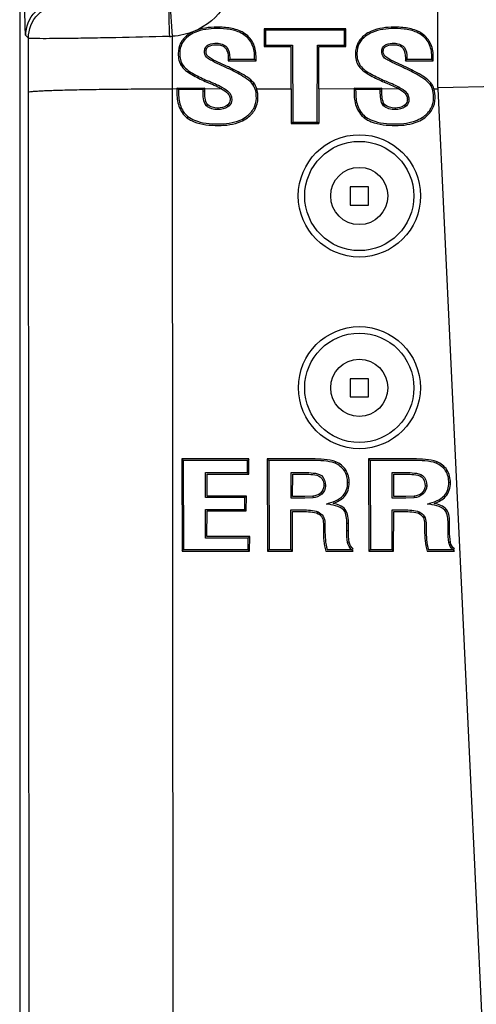
# Model space of a CAD drawing. Units: inches. Extents: x 0 to 22, y 0 to 17.
# Drawn here: x 16.4 to 16.6, y 7.9 to 8.3 of the extents above; entities that cross this region are included whole.
import ezdxf

# ---------------------------------------------------------------- set-up
doc = ezdxf.new("R2010")
doc.units = ezdxf.units.IN
doc.header["$LTSCALE"] = 1.21
doc.header["$MEASUREMENT"] = 0
doc.layers.get('0').update_dxf_attribs({"linetype": 'CONTINUOUS'})
doc.layers.add('ECAD_DS_943614_PRI', color=7, linetype='CONTINUOUS')

msp = doc.modelspace()

# ---------------------------------------------------------------- linework, layer by layer
at = {"color": 7, "linetype": 'CONTINUOUS'}
for p, q in [((16.4415900559, 9.0193685956), (16.4415900559, 7.0026273178)), ((16.6215379745, 8.2728728588), (16.6215379745, 8.953853071)), ((16.5073354723, 8.2948922072), (16.506325773, 8.309618858)), ((16.445337045, 8.2940784206), (16.4442181245, 8.2951973412)), ((16.546804221, 8.2980801596), (16.546804221, 8.2905134685)), ((16.546804221, 8.2980801596), (16.547413149, 8.2974712316)), ((16.5820163253, 8.2980801596), (16.546804221, 8.2980801596)), ((16.547413149, 8.2974712316), (16.547433283, 8.2911425305)), ((16.5814073974, 8.2974712316), (16.547413149, 8.2974712316)), ((16.5813872634, 8.2911425305), (16.5814073974, 8.2974712316)), ((16.5820163253, 8.2980801596), (16.5814073974, 8.2974712316)), ((16.5820163253, 8.2905134685), (16.5820163253, 8.2980801596)), ((16.445337045, 8.2709025341), (16.445337045, 8.2940784206)), ((16.5073354749, 8.2723123571), (16.5073354749, 8.2948922074)), ((16.546804221, 8.2905134685), (16.547433283, 8.2911425305)), ((16.547433283, 8.2911425305), (16.5590484842, 8.2911425305)), ((16.5590484842, 8.2911425305), (16.5591538366, 8.2580272585)), ((16.5696667097, 8.2580272585), (16.5697720621, 8.2911425305)), ((16.5697720621, 8.2911425305), (16.5813872634, 8.2911425305)), ((16.5820163253, 8.2905134685), (16.5813872634, 8.2911425305)), ((16.546804221, 8.2905134685), (16.5584194223, 8.2905134685)), ((16.5584194223, 8.2723123571), (16.5584194223, 8.2905134685)), ((16.5704011241, 8.2723123571), (16.5704011241, 8.2905134685)), ((16.5704011241, 8.2905134685), (16.5820163253, 8.2905134685)), ((16.5313653779, 8.285630959), (16.5313653779, 8.2843748751)), ((16.5313653779, 8.2843748751), (16.5320139071, 8.2850234043)), ((16.5313653779, 8.2843748751), (16.5433470747, 8.2843748751)), ((16.532011967, 8.2856332196), (16.5320139071, 8.2850234043)), ((16.5320139071, 8.2850234043), (16.5426985455, 8.2850234043)), ((16.5426985455, 8.2850234043), (16.5427027925, 8.286358354)), ((16.5433470747, 8.2843748751), (16.5426985455, 8.2850234043)), ((16.5433470747, 8.2843748751), (16.5433470747, 8.2863979848)), ((16.6076577868, 8.2856309578), (16.6076577868, 8.2843748751)), ((16.6076577868, 8.2843748751), (16.6083063161, 8.2850234043)), ((16.6076577868, 8.2843748751), (16.6196394886, 8.2843748751)), ((16.608304376, 8.2856332183), (16.6083063161, 8.2850234043)), ((16.6083063161, 8.2850234043), (16.6189909594, 8.2850234043)), ((16.6189909594, 8.2850234043), (16.6189952064, 8.2863583514)), ((16.6196394886, 8.2843748751), (16.6189909594, 8.2850234043)), ((16.6196394886, 8.2843748751), (16.6196394886, 8.2863979821)), ((16.5423559472, 8.2748228097), (16.5420269934, 8.2741333747)), ((16.6186483361, 8.2748228315), (16.6182656432, 8.2742062524)), ((16.6215379745, 8.2728728588), (16.7335381861, 8.2751648965)), ((16.4461960541, 7.1892096207), (16.445337045, 8.2709025341)), ((16.5073354749, 8.2723123571), (16.509252213, 8.2725192884)), ((16.5081956025, 7.1906194437), (16.5073365934, 8.2723123571)), ((16.5092518828, 8.2727275406), (16.5099430496, 8.2720363738)), ((16.521235892, 8.2725192884), (16.509252213, 8.2725192884)), ((16.5092533165, 8.2723123571), (16.5092581532, 8.2709116183)), ((16.5099430496, 8.2720363738), (16.5099472816, 8.2709152486)), ((16.5205450554, 8.2720363738), (16.5099430496, 8.2720363738)), ((16.5205424699, 8.271319888), (16.5205450554, 8.2720363738)), ((16.5212312434, 8.2711625617), (16.5205427745, 8.271319888)), ((16.5212349014, 8.2727262198), (16.5205450554, 8.2720363738)), ((16.5212312434, 8.2711625617), (16.5212349014, 8.2723123571)), ((16.521235892, 8.2725192884), (16.5284334737, 8.2723123571)), ((16.5283445716, 8.272354049), (16.5286742014, 8.2729590388)), ((16.543659467, 8.2723123571), (16.5584194223, 8.2723123571)), ((16.5584194223, 8.2723123571), (16.5584670536, 8.2573404755)), ((16.5704011241, 8.2723123571), (16.5703534928, 8.2573404755)), ((16.5704011241, 8.2723123571), (16.5855446228, 8.2725192884)), ((16.5855442926, 8.2727275406), (16.5862354594, 8.2720363738)), ((16.5975283059, 8.2725192884), (16.5855446228, 8.2725192884)), ((16.5855457262, 8.2723123571), (16.585550563, 8.2709116184)), ((16.5862354594, 8.2720363738), (16.5862390262, 8.2709152487)), ((16.5968374693, 8.2720363738), (16.5862354594, 8.2720363738)), ((16.5968348837, 8.271319888), (16.5968374693, 8.2720363738)), ((16.5975236573, 8.271162561), (16.5968351884, 8.271319888)), ((16.5975273153, 8.2727262198), (16.5968374693, 8.2720363738)), ((16.5975236573, 8.271162561), (16.5975273153, 8.2723123571)), ((16.5975283059, 8.2725192884), (16.6047258825, 8.2723123571)), ((16.6046369824, 8.2723540481), (16.604966612, 8.272959038)), ((16.6199518741, 8.2723123571), (16.6215609249, 8.2723123571)), ((16.6215379745, 8.2728728588), (16.6215609249, 8.2723123571)), ((16.6215609249, 8.2723123571), (16.6727412044, 7.1913213944)), ((16.5223944938, 8.2655648325), (16.5219643355, 8.2650136733)), ((16.5986869139, 8.2655648223), (16.5982567663, 8.2650136522)), ((16.5268997481, 8.2640593313), (16.5269447323, 8.2633676135)), ((16.5308138734, 8.2651222057), (16.5312133848, 8.2645608739)), ((16.6031921588, 8.2640593314), (16.60323714, 8.2633676137)), ((16.6071062825, 8.2651222048), (16.6075057896, 8.26456087)), ((16.5584670536, 8.2573404755), (16.5591538366, 8.2580272585)), ((16.5584670536, 8.2573404755), (16.5703534928, 8.2573404755)), ((16.5591538366, 8.2580272585), (16.5696667097, 8.2580272585)), ((16.5703534928, 8.2573404755), (16.5696667097, 8.2580272585)), ((16.5113467488, 8.1131443091), (16.5114728857, 8.0734958798)), ((16.5113467488, 8.1131443091), (16.5120379157, 8.1124531422)), ((16.5403156582, 8.1131443091), (16.5113467488, 8.1131443091)), ((16.5403156582, 8.1131443091), (16.5396244914, 8.1124531422)), ((16.5402948737, 8.1066111518), (16.5403156582, 8.1131443091)), ((16.5481763236, 8.1131443091), (16.5483024604, 8.0734958798)), ((16.5481763236, 8.1131443091), (16.5488674904, 8.1124531422)), ((16.5675116989, 8.1131443091), (16.5481763236, 8.1131443091)), ((16.5917513776, 8.1131443091), (16.5918775145, 8.0734958798)), ((16.5917513776, 8.1131443091), (16.5924425445, 8.1124531422)), ((16.6110867529, 8.1131443091), (16.5917513776, 8.1131443091)), ((16.5120379157, 8.1124531422), (16.5121596687, 8.0741826629)), ((16.5396244914, 8.1124531422), (16.5120379157, 8.1124531422)), ((16.5396080907, 8.1072979348), (16.5396244914, 8.1124531422)), ((16.56751181, 8.1124531474), (16.5488674904, 8.1124531422)), ((16.5488674904, 8.1124531422), (16.5489892435, 8.0741826629)), ((16.5776882041, 8.1118906351), (16.5773554796, 8.1112820196)), ((16.611086864, 8.1124531474), (16.5924425445, 8.1124531422)), ((16.5924425445, 8.1124531422), (16.5925642975, 8.0741826629)), ((16.6212632557, 8.1118906348), (16.6209305348, 8.1112820177)), ((16.5215738229, 8.0965143091), (16.5216081298, 8.1072979348)), ((16.5216081298, 8.1072979348), (16.5396080907, 8.1072979348)), ((16.5222649897, 8.0972054759), (16.5222949128, 8.1066111518)), ((16.5222949128, 8.1066111518), (16.5402948737, 8.1066111518)), ((16.5402948737, 8.1066111518), (16.5396080907, 8.1072979348)), ((16.5584026576, 8.0962814381), (16.5584377053, 8.1072979348)), ((16.5584377053, 8.1072979348), (16.5643039183, 8.1072979348)), ((16.5590938244, 8.096972605), (16.5591244884, 8.1066111518)), ((16.5591244884, 8.1066111518), (16.5643038375, 8.1066111732)), ((16.5819478633, 8.108427737), (16.5813855039, 8.1080270718)), ((16.6019777084, 8.0962814381), (16.6020127561, 8.1072979348)), ((16.6020127561, 8.1072979348), (16.6078789657, 8.1072979348)), ((16.6026688752, 8.096972605), (16.6026995391, 8.1066111518)), ((16.6026995391, 8.1066111518), (16.6078788849, 8.1066111732)), ((16.6255229157, 8.1084277292), (16.6249605551, 8.1080270657)), ((16.5725580154, 8.1015762198), (16.573251184, 8.1016473722)), ((16.5834603135, 8.102940448), (16.5827713034, 8.1029523856)), ((16.6161330629, 8.1015762198), (16.6168262315, 8.1016473722)), ((16.6270353676, 8.1029404463), (16.6263463575, 8.1029523856)), ((16.5384916207, 8.0965143091), (16.5215738229, 8.0965143091)), ((16.5391827875, 8.0972054759), (16.5222649897, 8.0972054759)), ((16.5384755416, 8.0914601963), (16.5384916207, 8.0965143091)), ((16.5391827875, 8.0972054759), (16.5384916207, 8.0965143091)), ((16.5391623246, 8.0907734133), (16.5391827875, 8.0972054759)), ((16.564300989, 8.0962814357), (16.5584026576, 8.0962814381)), ((16.5643010393, 8.096972605), (16.5590938244, 8.096972605)), ((16.5678117351, 8.0964474818), (16.564300989, 8.0962814357)), ((16.5677894582, 8.0971529024), (16.5643010393, 8.096972605)), ((16.5813924159, 8.0969786198), (16.5808455741, 8.0973997879)), ((16.6078760365, 8.0962814357), (16.6019777084, 8.0962814381)), ((16.6078760868, 8.096972605), (16.6026688752, 8.096972605)), ((16.6113867826, 8.0964474818), (16.6078760365, 8.0962814357)), ((16.6113645057, 8.0971529024), (16.6078760868, 8.096972605)), ((16.6249674472, 8.0969785987), (16.6244206081, 8.0973997698)), ((16.5215185056, 8.0791264925), (16.5215577438, 8.0914601963)), ((16.5215577438, 8.0914601963), (16.5384755416, 8.0914601963)), ((16.5222096724, 8.0798176593), (16.5222445269, 8.0907734133)), ((16.5222445269, 8.0907734133), (16.5391623246, 8.0907734133)), ((16.5391623246, 8.0907734133), (16.5384755416, 8.0914601963)), ((16.5583323529, 8.0741826629), (16.5583865832, 8.0912288012)), ((16.5583865832, 8.0912288012), (16.5634381419, 8.0912288012)), ((16.559019136, 8.0734958798), (16.5590733663, 8.0905420182)), ((16.5590733663, 8.0905420182), (16.5634380509, 8.0905420238)), ((16.581707801, 8.0914097408), (16.5811006087, 8.0910672432)), ((16.6019074037, 8.0741826629), (16.601961634, 8.0912288012)), ((16.601961634, 8.0912288012), (16.6070131958, 8.0912288012)), ((16.6025941868, 8.0734958798), (16.6026484171, 8.0905420182)), ((16.6026484171, 8.0905420182), (16.6070131048, 8.0905420238)), ((16.6252829126, 8.0914096573), (16.624675696, 8.0910671938)), ((16.5723247363, 8.0853738871), (16.57233356, 8.0825505029)), ((16.5730126782, 8.0856964243), (16.5730222356, 8.0826922685)), ((16.5824179016, 8.0821920247), (16.5824283217, 8.0854673836)), ((16.583116627, 8.0852575835), (16.5824283217, 8.0854673836)), ((16.5831068657, 8.0821908502), (16.5831176182, 8.0852575835)), ((16.6158997904, 8.0853738875), (16.6159086141, 8.0825505029)), ((16.6165877323, 8.0856964104), (16.6165972896, 8.0826922685)), ((16.6259929491, 8.0821920246), (16.6260033692, 8.0854673854)), ((16.6266916745, 8.0852575839), (16.6260033692, 8.0854673854)), ((16.6266819132, 8.0821908539), (16.6266926657, 8.0852575839)), ((16.5399152579, 8.0791264925), (16.5215185056, 8.0791264925)), ((16.5406064248, 8.0798176593), (16.5222096724, 8.0798176593)), ((16.5398995297, 8.0741826629), (16.5399152579, 8.0791264925)), ((16.5406064248, 8.0798176593), (16.5399152579, 8.0791264925)), ((16.5405863127, 8.0734958798), (16.5406064248, 8.0798176593)), ((16.5831068657, 8.0821908502), (16.5824179015, 8.0821920247)), ((16.6266819132, 8.0821908539), (16.625992949, 8.0821920246)), ((16.5834678961, 8.0773336796), (16.5827796606, 8.0772615517)), ((16.6270429519, 8.0773336552), (16.6263547177, 8.0772615211)), ((16.5114728857, 8.0734958798), (16.5121596687, 8.0741826629)), ((16.5114728857, 8.0734958798), (16.5405863127, 8.0734958798)), ((16.5121596687, 8.0741826629), (16.5398995297, 8.0741826629)), ((16.5405863127, 8.0734958798), (16.5398995297, 8.0741826629)), ((16.5483024604, 8.0734958798), (16.5489892435, 8.0741826629)), ((16.5483024604, 8.0734958798), (16.559019136, 8.0734958798)), ((16.5489892435, 8.0741826629), (16.5583323529, 8.0741826629)), ((16.559019136, 8.0734958798), (16.5583323529, 8.0741826629)), ((16.5734231527, 8.0734958798), (16.5851713783, 8.0734958798)), ((16.573938633, 8.0741826629), (16.5844975072, 8.0741826629)), ((16.5851713783, 8.0734958798), (16.5844755594, 8.0741916988)), ((16.5918775145, 8.0734958798), (16.5925642975, 8.0741826629)), ((16.5918775145, 8.0734958798), (16.6025941868, 8.0734958798)), ((16.5925642975, 8.0741826629), (16.6019074037, 8.0741826629)), ((16.6025941868, 8.0734958798), (16.6019074037, 8.0741826629)), ((16.6169982068, 8.0734958798), (16.6287464324, 8.0734958798)), ((16.6175136871, 8.0741826629), (16.6280725633, 8.0741826629)), ((16.6287464324, 8.0734958798), (16.6280506121, 8.0741917001))]:
    msp.add_line(p, q, dxfattribs=at)
for centre, radius, start, end in [((16.5046979526, 8.3453389768), 0.0505156715, 271.503658015, 272.9928859806), ((16.5545619716, 8.3487129914), 0.0796699565, 241.6265186301, 246.275485529), ((16.6308542952, 8.348712819), 0.079669763, 241.6265100894, 246.2754940803), ((16.5545620285, 8.3484535553), 0.0801104299, 241.5410869527, 246.2000669622), ((16.4275962842, 8.0606304451), 0.2344725371, 64.5286509531, 66.1953653285), ((16.4290897259, 8.0630635866), 0.2323218191, 64.6180926256, 66.2901323347), ((16.6308543553, 8.348453379), 0.0801102341, 241.5410748835, 246.2000721975), ((16.5038897239, 8.0606328016), 0.2344699663, 64.5286307267, 66.1953625465), ((16.5053830721, 8.0630657445), 0.2323194679, 64.6180728859, 66.2901292012), ((16.5267874259, 8.2530932402), 0.0148129992, 150.1162913675, 152.8141490817), ((16.603079991, 8.2530931878), 0.0148131644, 150.1164160483, 152.8142447918), ((16.5757068471, 8.0924159654), 0.0202240996, 295.6948051127, 297.914136089), ((16.6192817426, 8.0924162844), 0.0202244541, 295.6948164098, 297.9141126729)]:
    msp.add_arc(centre, radius, start, end, dxfattribs=at)
for centre, major_axis in [((16.5878498984, 8.2262702577), (0, 0.0263087979)), ((16.5878498984, 8.1437898907), (0, 0.0262432974))]:
    msp.add_ellipse(centre, major_axis=major_axis, ratio=0.9999996847, dxfattribs=at)
for points, knots in [([(16.4442181245, 8.2951973412), (16.4441720091, 8.2952434548), (16.4441706911, 8.2954918889), (16.4440980756, 8.2959317114), (16.4440680909, 8.2966792661), (16.4439918814, 8.2981693502), (16.4439258848, 8.3006517741), (16.4438502851, 8.3042756171), (16.4437912217, 8.3086705364), (16.4437287946, 8.3155649801), (16.4437123801, 8.3209771012), (16.4437120983, 8.3247024198)], [0, 0, 0, 0, 0.006627681, 0.0224638658, 0.0474428689, 0.0814001632, 0.1748145196, 0.2992743729, 0.4500014585, 0.6214071033, 1, 1, 1, 1]), ([(16.5348385391, 8.3243478368), (16.5348379023, 8.3186621018), (16.5313953382, 8.3070384684), (16.5220327802, 8.2993453558), (16.5168030135, 8.2971257604)], [0, 0, 0, 0, 0.5001954939, 1, 1, 1, 1]), ([(16.4442181245, 8.2951973412), (16.4442192474, 8.2988842425), (16.4472267107, 8.3065504392), (16.4547842963, 8.3098212099), (16.4584689788, 8.3099498805)], [0, 0, 0, 0, 0.4999981673, 1, 1, 1, 1]), ([(16.445337045, 8.2940784206), (16.4453381681, 8.2977655432), (16.4483431931, 8.305433874), (16.4559029957, 8.3087022816), (16.4595878994, 8.3088309599)], [0, 0, 0, 0, 0.4999981701, 1, 1, 1, 1]), ([(16.50582628, 8.3095934462), (16.5057440637, 8.3095181754), (16.5058230272, 8.309043156), (16.5057081503, 8.3082462777), (16.5057568378, 8.3068492625), (16.5057541437, 8.3050503764), (16.5058003874, 8.3028493451), (16.5058776822, 8.2994062085), (16.5059612432, 8.2967014929), (16.5060249187, 8.2948409076)], [0, 0, 0, 0, 0.0226559429, 0.0816673111, 0.1752215684, 0.2995609531, 0.4501996529, 0.6216145794, 1, 1, 1, 1]), ([(16.5138396433, 8.2954393025), (16.5126184655, 8.2945088557), (16.5104872703, 8.2921150928), (16.5098495726, 8.2889766155), (16.5098315687, 8.2874432186)], [0, 0, 0, 0, 0.5002854503, 1, 1, 1, 1]), ([(16.5264854327, 8.2982471852), (16.5232829991, 8.2982284761), (16.518869299, 8.2976955638), (16.5150915935, 8.2956010989), (16.5142300019, 8.2949609639)], [0, 0, 0, 0, 0.7489705289, 1, 1, 1, 1]), ([(16.5427027925, 8.286358354), (16.5426614122, 8.2882478518), (16.5419899107, 8.2921470529), (16.537738026, 8.2963953389), (16.5321804717, 8.2980306476), (16.528384325, 8.2982582788), (16.5264854327, 8.2982471852)], [0, 0, 0, 0, 0.2498816553, 0.4986008663, 0.7489318604, 1, 1, 1, 1]), ([(16.5433470747, 8.2863979848), (16.5432947074, 8.2883641068), (16.5425680527, 8.2924096884), (16.5381913088, 8.2968612097), (16.5324180945, 8.2986244775), (16.5284644547, 8.2988647038), (16.5264869042, 8.2988534315)], [0, 0, 0, 0, 0.2498054338, 0.4985527734, 0.7488275124, 1, 1, 1, 1]), ([(16.5901320518, 8.2954393014), (16.5889108753, 8.294508855), (16.5867796825, 8.2921150939), (16.5861419842, 8.2889766197), (16.5861239798, 8.2874432241)], [0, 0, 0, 0, 0.500285451, 1, 1, 1, 1]), ([(16.6027793142, 8.2988534314), (16.5994731808, 8.2988345858), (16.5949149442, 8.2982738007), (16.5910216627, 8.296100609), (16.5901320518, 8.2954393014)], [0, 0, 0, 0, 0.7489091575, 1, 1, 1, 1]), ([(16.6027778426, 8.2982471852), (16.5995754086, 8.298228476), (16.5951617078, 8.297695564), (16.591384002, 8.2956010983), (16.5905224105, 8.2949609629)], [0, 0, 0, 0, 0.7489705286, 1, 1, 1, 1]), ([(16.6189952064, 8.2863583514), (16.6189538257, 8.2882478497), (16.6182823238, 8.2921470515), (16.6140304387, 8.2963953389), (16.6084728828, 8.2980306478), (16.6046767353, 8.2982582788), (16.6027778426, 8.2982471852)], [0, 0, 0, 0, 0.2498816576, 0.4986008671, 0.7489318606, 1, 1, 1, 1]), ([(16.6196394886, 8.2863979821), (16.6195871209, 8.2883641045), (16.6188604659, 8.2924096868), (16.6144837216, 8.2968612097), (16.6087105059, 8.2986244777), (16.6047568652, 8.2988647039), (16.6027793142, 8.2988534314)], [0, 0, 0, 0, 0.2498054363, 0.4985527742, 0.7488275125, 1, 1, 1, 1]), ([(16.5060235227, 8.2948407002), (16.4983300073, 8.2946401534), (16.4871675504, 8.2943757828), (16.4729604019, 8.2941063026), (16.4639375912, 8.2939657376), (16.4565075536, 8.2938957491), (16.451426703, 8.2938671832), (16.4483717837, 8.2939152079), (16.4468479358, 8.2939171709), (16.4459353968, 8.2940244903), (16.4454418394, 8.2939987836), (16.445337045, 8.2940784206)], [0, 0, 0, 0, 0.3803391281, 0.5517821083, 0.7022652734, 0.8262258085, 0.9191767978, 0.9529413785, 0.9777811968, 0.9934953841, 1, 1, 1, 1]), ([(16.5142300019, 8.2949609639), (16.513104121, 8.2941039877), (16.5111309266, 8.2919143829), (16.5105062425, 8.2890315724), (16.5104748948, 8.2876196568)], [0, 0, 0, 0, 0.5004708853, 1, 1, 1, 1]), ([(16.5211817997, 8.2887151993), (16.5212326414, 8.2892804513), (16.5216148699, 8.2904311047), (16.5235478277, 8.2918152289), (16.52532381, 8.29191614), (16.5264563006, 8.2919138242)], [0, 0, 0, 0, 0.2502266223, 0.5006819625, 1, 1, 1, 1]), ([(16.5218201324, 8.2886868616), (16.5218655805, 8.2891700377), (16.5222079691, 8.2901656103), (16.5239634439, 8.2912011256), (16.5254507857, 8.2912899055), (16.5264189284, 8.2912916626)], [0, 0, 0, 0, 0.2502749282, 0.500725775, 1, 1, 1, 1]), ([(16.5264189284, 8.2912916626), (16.5271345101, 8.2912929613), (16.5285893404, 8.2911416599), (16.5310929049, 8.2894459109), (16.5313659877, 8.2870442704), (16.5313653779, 8.285630959)], [0, 0, 0, 0, 0.2516010658, 0.5030754857, 1, 1, 1, 1]), ([(16.5264563006, 8.2919138242), (16.5272512273, 8.2919121988), (16.528863545, 8.2917215687), (16.531630047, 8.2898515144), (16.5320098307, 8.2872023281), (16.532011967, 8.2856332196)], [0, 0, 0, 0, 0.2518300894, 0.502912313, 1, 1, 1, 1]), ([(16.5905224105, 8.2949609629), (16.5893965303, 8.2941039867), (16.5874233374, 8.2919143822), (16.5867986536, 8.289031573), (16.5867673058, 8.2876196579)], [0, 0, 0, 0, 0.5004708842, 1, 1, 1, 1]), ([(16.59747421, 8.2887152328), (16.5975250568, 8.289280482), (16.5979072963, 8.2904311266), (16.5998402559, 8.2918152278), (16.6016162282, 8.2919161399), (16.6027487143, 8.2919138242)], [0, 0, 0, 0, 0.2502266098, 0.5006819543, 1, 1, 1, 1]), ([(16.5981125421, 8.2886868865), (16.598157994, 8.2891700607), (16.5985003929, 8.2901656261), (16.6002558675, 8.2912011241), (16.6017432029, 8.2912899056), (16.6027113425, 8.2912916626)], [0, 0, 0, 0, 0.2502749212, 0.5007257674, 1, 1, 1, 1]), ([(16.6027113425, 8.2912916626), (16.6034269239, 8.2912929613), (16.6048817539, 8.2911416595), (16.6073853157, 8.289445908), (16.6076583968, 8.2870442687), (16.6076577868, 8.2856309578)], [0, 0, 0, 0, 0.2516010604, 0.5030754747, 1, 1, 1, 1]), ([(16.6027487143, 8.2919138242), (16.6035436408, 8.2919121988), (16.6051559581, 8.2917215684), (16.607922458, 8.2898515119), (16.6083022398, 8.2872023265), (16.608304376, 8.2856332183)], [0, 0, 0, 0, 0.2518300841, 0.5029123021, 1, 1, 1, 1]), ([(16.5113582882, 8.2820163397), (16.5111232614, 8.2824318025), (16.5105169578, 8.2841954357), (16.5115637573, 8.2827054339), (16.5119015393, 8.2823894162)], [0, 0, 0, 0, 0.5078577127, 1, 1, 1, 1]), ([(16.5294976501, 8.2818842234), (16.5282061924, 8.2824686836), (16.5262661837, 8.2833579253), (16.5237872735, 8.2846985222), (16.522523756, 8.2854071887), (16.5220384153, 8.2859219207)], [0, 0, 0, 0, 0.5002315243, 0.7503475805, 1, 1, 1, 1]), ([(16.5297683928, 8.2824845083), (16.528511331, 8.2830514167), (16.5260565514, 8.2842506882), (16.523496066, 8.2854405), (16.5224950506, 8.2863839543)], [0, 0, 0, 0, 0.5006228572, 1, 1, 1, 1]), ([(16.5423559472, 8.2748228097), (16.5407803603, 8.2767132797), (16.5363981562, 8.279306624), (16.5320196423, 8.2814692422), (16.5297683928, 8.2824845083)], [0, 0, 0, 0, 0.4991250984, 1, 1, 1, 1]), ([(16.6057900578, 8.2818842229), (16.6044986014, 8.2824686824), (16.6025585963, 8.2833579256), (16.6000796875, 8.2846985196), (16.598816173, 8.2854071864), (16.598330831, 8.2859219162)], [0, 0, 0, 0, 0.5002315232, 0.7503475764, 1, 1, 1, 1]), ([(16.6060608014, 8.2824845098), (16.6048037415, 8.2830514172), (16.6023489687, 8.2842506899), (16.5997884782, 8.2854404891), (16.5987874693, 8.2863839472)], [0, 0, 0, 0, 0.5006228442, 1, 1, 1, 1]), ([(16.6186483361, 8.2748228315), (16.6170727473, 8.276713294), (16.6126905535, 8.2793066324), (16.6083120466, 8.2814692459), (16.6060608014, 8.2824845098)], [0, 0, 0, 0, 0.4991251103, 1, 1, 1, 1]), ([(16.5420288427, 8.2741338233), (16.5413002239, 8.2751302324), (16.5393117499, 8.2766906001), (16.5351087282, 8.279255972), (16.5317501979, 8.2808648137), (16.5294976501, 8.2818842234)], [0, 0, 0, 0, 0.2497574332, 0.4997357166, 1, 1, 1, 1]), ([(16.6182607502, 8.2741991026), (16.6175195328, 8.2751781166), (16.6155517625, 8.2767316895), (16.6113629373, 8.2792703865), (16.6080285103, 8.2808711925), (16.6057900578, 8.2818842229)], [0, 0, 0, 0, 0.2499561454, 0.4998633972, 1, 1, 1, 1]), ([(16.445337045, 8.2709025341), (16.4454222869, 8.2710136002), (16.4459598156, 8.2710491884), (16.4468744561, 8.2712220345), (16.448452813, 8.2713183437), (16.4505362036, 8.2714543542), (16.4531739842, 8.2715707262), (16.4576738357, 8.2717379282), (16.4644151238, 8.2719140614), (16.4736473406, 8.272083373), (16.484148757, 8.2722095609), (16.4955201679, 8.2722910704), (16.5033481023, 8.2723123571), (16.5073354749, 8.2723123571)], [0, 0, 0, 0, 0.0067689412, 0.0226575565, 0.0476864555, 0.0816642323, 0.1242529124, 0.1750873831, 0.2994824655, 0.4502076689, 0.6215418396, 0.8072213934, 1, 1, 1, 1]), ([(16.5092581532, 8.2709116183), (16.509264643, 8.2688716888), (16.5096539899, 8.2647511539), (16.5120166486, 8.2611106128), (16.5136108302, 8.2598609777)], [0, 0, 0, 0, 0.501765182, 1, 1, 1, 1]), ([(16.5099472816, 8.2709152486), (16.5099533857, 8.2689965729), (16.5102979601, 8.2651277244), (16.512459512, 8.2616671221), (16.513943986, 8.2604736871)], [0, 0, 0, 0, 0.5018265815, 1, 1, 1, 1]), ([(16.5219534867, 8.265003336), (16.5212042715, 8.2657932569), (16.5206334338, 8.2680863175), (16.5205389856, 8.2702246891), (16.5205424699, 8.271319888)], [0, 0, 0, 0, 0.4985140658, 1, 1, 1, 1]), ([(16.5223944938, 8.2655648325), (16.5217617709, 8.2662872378), (16.5213362323, 8.2683159164), (16.5212329507, 8.270198051), (16.5212312434, 8.2711625617)], [0, 0, 0, 0, 0.4989101011, 1, 1, 1, 1]), ([(16.5284316789, 8.2723123571), (16.5294781493, 8.2718154888), (16.5310396306, 8.270888952), (16.5322236496, 8.2688007609), (16.532223147, 8.2675914575), (16.5321261483, 8.2670160092)], [0, 0, 0, 0, 0.4995033406, 0.7483738661, 1, 1, 1, 1]), ([(16.5286744413, 8.2729595421), (16.5298620904, 8.2723953812), (16.5316341231, 8.2713203833), (16.5329173721, 8.2689174797), (16.5329119372, 8.2675486513), (16.5328039788, 8.2668951847)], [0, 0, 0, 0, 0.4991896964, 0.7485419748, 1, 1, 1, 1]), ([(16.585550563, 8.2709116184), (16.5855570528, 8.2688716892), (16.5859463986, 8.264751155), (16.5883090563, 8.2611106144), (16.589903237, 8.2598609788)], [0, 0, 0, 0, 0.501765183, 1, 1, 1, 1]), ([(16.5862390262, 8.2709152487), (16.5862451303, 8.2689965519), (16.586590816, 8.2651278589), (16.5887519205, 8.2616671235), (16.5902363918, 8.2604736891)], [0, 0, 0, 0, 0.5018296639, 1, 1, 1, 1]), ([(16.598245918, 8.2650033153), (16.5974966946, 8.2657932341), (16.5969258462, 8.2680863049), (16.5968313995, 8.2702246846), (16.5968348837, 8.271319888)], [0, 0, 0, 0, 0.4985139996, 1, 1, 1, 1]), ([(16.5986869139, 8.2655648223), (16.5980541877, 8.2662872272), (16.597628646, 8.2683159105), (16.5975253646, 8.2701980484), (16.5975236573, 8.271162561)], [0, 0, 0, 0, 0.4989100813, 1, 1, 1, 1]), ([(16.6047240878, 8.2723123571), (16.6057705603, 8.2718154879), (16.6073320451, 8.2708889484), (16.6085160606, 8.2688007496), (16.6085155538, 8.2675914438), (16.6084185533, 8.2670159946)], [0, 0, 0, 0, 0.4995033286, 0.7483738572, 1, 1, 1, 1]), ([(16.6049668519, 8.2729595413), (16.6061545029, 8.2723953796), (16.6079265385, 8.2713203783), (16.6092097831, 8.2689174671), (16.6092043441, 8.2675486365), (16.6090963836, 8.2668951692)], [0, 0, 0, 0, 0.4991896798, 0.748541968, 1, 1, 1, 1]), ([(16.5392503518, 8.2604490993), (16.5404762713, 8.2613783985), (16.5426793864, 8.2636701922), (16.5434713305, 8.2668059779), (16.5434751146, 8.2683381619)], [0, 0, 0, 0, 0.501000918, 1, 1, 1, 1]), ([(16.5396698368, 8.2599030647), (16.5409788741, 8.2608960594), (16.5433189605, 8.2633575797), (16.544160347, 8.2667048775), (16.5441640964, 8.2683415423)], [0, 0, 0, 0, 0.5009729582, 1, 1, 1, 1]), ([(16.6155401404, 8.2604525363), (16.6167658874, 8.2613817044), (16.6189778958, 8.2636668358), (16.6197578216, 8.2668063396), (16.6197616047, 8.2683381579)], [0, 0, 0, 0, 0.5010253882, 1, 1, 1, 1]), ([(16.6159622399, 8.259903063), (16.6172712782, 8.2608960577), (16.6196113673, 8.2633575774), (16.6204527576, 8.2667048766), (16.620456507, 8.2683415422)], [0, 0, 0, 0, 0.5009729608, 1, 1, 1, 1]), ([(16.5136108302, 8.2598609777), (16.5145360809, 8.2591467531), (16.5187139185, 8.2569315577), (16.5235324876, 8.2565710364), (16.5270225494, 8.2565689926)], [0, 0, 0, 0, 0.250884425, 1, 1, 1, 1]), ([(16.513943986, 8.2604736871), (16.5148387995, 8.2597675168), (16.5189113849, 8.2575934302), (16.5236130348, 8.2572583204), (16.527016774, 8.2572557691)], [0, 0, 0, 0, 0.2508778321, 1, 1, 1, 1]), ([(16.527016774, 8.2572557691), (16.5302100108, 8.2572533755), (16.5346212819, 8.2577175783), (16.5383974428, 8.2598025579), (16.5392503518, 8.2604490993)], [0, 0, 0, 0, 0.7489702951, 1, 1, 1, 1]), ([(16.5270225494, 8.2565689926), (16.5303257428, 8.2565670581), (16.5348895717, 8.2570651992), (16.5387876781, 8.2592338868), (16.5396698368, 8.2599030647)], [0, 0, 0, 0, 0.748948128, 1, 1, 1, 1]), ([(16.589903237, 8.2598609788), (16.5908284878, 8.2591467538), (16.5950063262, 8.2569315582), (16.5998248959, 8.2565710364), (16.6033149583, 8.2565689926)], [0, 0, 0, 0, 0.2508844241, 1, 1, 1, 1]), ([(16.5902363918, 8.2604736891), (16.5911312044, 8.2597675189), (16.5952037832, 8.2575934166), (16.5999054489, 8.257258459), (16.6033091827, 8.2572559076)], [0, 0, 0, 0, 0.2508780035, 1, 1, 1, 1]), ([(16.6033091827, 8.2572559076), (16.6065021611, 8.2572535142), (16.610915556, 8.2577138668), (16.6146872546, 8.2598060128), (16.6155401404, 8.2604525363)], [0, 0, 0, 0, 0.7489602337, 1, 1, 1, 1]), ([(16.6033149583, 8.2565689926), (16.6066181502, 8.2565670581), (16.6111819773, 8.2570651982), (16.6150800814, 8.2592338856), (16.6159622399, 8.259903063)], [0, 0, 0, 0, 0.7489481258, 1, 1, 1, 1]), ([(16.5776882041, 8.1118906351), (16.576115771, 8.1125719446), (16.5726351549, 8.1130263236), (16.5692277233, 8.1131443091), (16.5675116989, 8.1131443091)], [0, 0, 0, 0, 0.4996594643, 1, 1, 1, 1]), ([(16.6212632557, 8.1118906348), (16.6196908225, 8.112571943), (16.6162102081, 8.1130263241), (16.612802777, 8.1131443091), (16.6110867529, 8.1131443091)], [0, 0, 0, 0, 0.4996594637, 1, 1, 1, 1]), ([(16.5773557626, 8.1112826852), (16.57583207, 8.1119327454), (16.5724621773, 8.1123323326), (16.5691702923, 8.1124531474), (16.56751181, 8.1124531474)], [0, 0, 0, 0, 0.4997112654, 1, 1, 1, 1]), ([(16.6209308178, 8.1112826833), (16.6194071246, 8.1119327429), (16.6160372324, 8.1123323335), (16.6127453466, 8.1124531474), (16.611086864, 8.1124531474)], [0, 0, 0, 0, 0.4997112624, 1, 1, 1, 1]), ([(16.5643038375, 8.1066111732), (16.5654533757, 8.1066111732), (16.5676932565, 8.1065057168), (16.5701163662, 8.1061288257), (16.5710191849, 8.1054315834)], [0, 0, 0, 0, 0.5019264561, 1, 1, 1, 1]), ([(16.5643039183, 8.1072979348), (16.5655315104, 8.1072979348), (16.5679303879, 8.1071935965), (16.5704948474, 8.1067199505), (16.5714579898, 8.1059741555)], [0, 0, 0, 0, 0.5019333301, 1, 1, 1, 1]), ([(16.6078788849, 8.1066111732), (16.6090284231, 8.1066111732), (16.6112683039, 8.1065057174), (16.6136914134, 8.1061288258), (16.6145942322, 8.1054315835)], [0, 0, 0, 0, 0.5019264596, 1, 1, 1, 1]), ([(16.6078789657, 8.1072979348), (16.6091065577, 8.1072979348), (16.6115054351, 8.1071935973), (16.6140698941, 8.1067199507), (16.6150330366, 8.1059741559)], [0, 0, 0, 0, 0.5019333335, 1, 1, 1, 1]), ([(16.5725580154, 8.1015762198), (16.5725048359, 8.1004170335), (16.571428892, 8.0979461535), (16.5689588117, 8.0973087803), (16.5677894582, 8.0971529024)], [0, 0, 0, 0, 0.4958780297, 1, 1, 1, 1]), ([(16.573251184, 8.1016473722), (16.5732101741, 8.1003030836), (16.572014904, 8.0974301712), (16.5691654266, 8.0966187106), (16.5678117351, 8.0964474818)], [0, 0, 0, 0, 0.4963896073, 1, 1, 1, 1]), ([(16.6161330629, 8.1015762198), (16.6160798834, 8.1004170335), (16.6150039395, 8.0979461535), (16.6125338592, 8.0973087803), (16.6113645057, 8.0971529024)], [0, 0, 0, 0, 0.4958780297, 1, 1, 1, 1]), ([(16.6168262315, 8.1016473722), (16.6167852216, 8.1003030836), (16.6155899515, 8.0974301712), (16.6127404741, 8.0966187106), (16.6113867826, 8.0964474818)], [0, 0, 0, 0, 0.4963896073, 1, 1, 1, 1]), ([(16.5677894582, 8.0971529024), (16.5678090629, 8.0970972944), (16.5678152618, 8.0969272421), (16.568010272, 8.0968839129), (16.5681727152, 8.0967562614), (16.5680004896, 8.0966053093), (16.5677666475, 8.0965483884), (16.5678116567, 8.0964523752)], [0, 0, 0, 0, 0.1774172418, 0.4434219971, 0.5506977238, 0.6809299681, 1, 1, 1, 1]), ([(16.6113645057, 8.0971529024), (16.6113841104, 8.0970972944), (16.6113903093, 8.0969272421), (16.6115853195, 8.0968839129), (16.6117477627, 8.0967562614), (16.6115755371, 8.0966053093), (16.6113416951, 8.0965483884), (16.6113867042, 8.0964523752)], [0, 0, 0, 0, 0.1774172418, 0.4434219971, 0.5506977238, 0.6809299681, 1, 1, 1, 1]), ([(16.5811006087, 8.0910672432), (16.5802622692, 8.0921066068), (16.5775713835, 8.0932029802), (16.5749660977, 8.0936152181), (16.5736237115, 8.0937578666)], [0, 0, 0, 0, 0.4972776692, 1, 1, 1, 1]), ([(16.624675696, 8.0910671938), (16.6238373658, 8.0921065769), (16.6211464599, 8.0932029782), (16.6185411562, 8.0936152169), (16.6171987598, 8.0937578662)], [0, 0, 0, 0, 0.4972775383, 1, 1, 1, 1]), ([(16.5634380509, 8.0905420238), (16.564565482, 8.0905420238), (16.5667912385, 8.0904538381), (16.5691094624, 8.0901161467), (16.5700877389, 8.0895609755)], [0, 0, 0, 0, 0.5005776762, 1, 1, 1, 1]), ([(16.5700877389, 8.0895609755), (16.5701811688, 8.0897215382), (16.5696522981, 8.0900197561), (16.5699855471, 8.0902588302), (16.5700291005, 8.0903644642)], [0, 0, 0, 0, 0.619167175, 1, 1, 1, 1]), ([(16.5700291005, 8.0903644642), (16.5708949484, 8.0899485615), (16.5724894126, 8.0886424896), (16.5729635268, 8.086660271), (16.5730126782, 8.0856964243)], [0, 0, 0, 0, 0.4988203698, 1, 1, 1, 1]), ([(16.5700877389, 8.0895609755), (16.5708017307, 8.0891557858), (16.5720545714, 8.0879064906), (16.572322109, 8.0861997328), (16.5723247363, 8.0853738871)], [0, 0, 0, 0, 0.4985130608, 1, 1, 1, 1]), ([(16.6070131048, 8.0905420238), (16.6081405359, 8.0905420238), (16.6103662919, 8.0904538376), (16.6126845171, 8.0901161471), (16.6136627923, 8.0895609735)], [0, 0, 0, 0, 0.5005776828, 1, 1, 1, 1]), ([(16.6136627923, 8.0895609735), (16.6137562242, 8.0897215386), (16.6132273365, 8.0900197578), (16.6135605932, 8.0902588327), (16.6136041471, 8.0903644666)], [0, 0, 0, 0, 0.6191709484, 1, 1, 1, 1]), ([(16.6136041471, 8.0903644666), (16.6144699975, 8.0899485612), (16.616064468, 8.0886424869), (16.6165385825, 8.0866602603), (16.6165877323, 8.0856964104)], [0, 0, 0, 0, 0.4988204313, 1, 1, 1, 1]), ([(16.6136627923, 8.0895609735), (16.6143767828, 8.0891557822), (16.6156296235, 8.08790649), (16.6158971631, 8.0861997328), (16.6158997904, 8.0853738875)], [0, 0, 0, 0, 0.4985131036, 1, 1, 1, 1])]:
    msp.add_open_spline(points, degree=3, knots=knots, dxfattribs=at)
for points in [[(16.5169221008, 8.2971756467), (16.5138982331, 8.2958922697), (16.510612703, 8.29511717), (16.5073354749, 8.2948922074)], [(16.5169221008, 8.2971756467), (16.5158366147, 8.29671474), (16.5147860768, 8.2961428497), (16.5138396433, 8.2954393025)], [(16.5264869042, 8.2988534315), (16.5232080249, 8.2988347412), (16.5198211415, 8.2984072837), (16.5168030135, 8.2971257604)], [(16.5098315687, 8.2874432186), (16.5098094943, 8.2855631257), (16.5102377594, 8.2835282937), (16.5113465632, 8.2820098106)], [(16.5104748948, 8.2876196568), (16.5104347125, 8.2858098268), (16.5108514319, 8.2838433964), (16.5119254237, 8.2823861246)], [(16.5220384153, 8.2859219207), (16.5213702966, 8.2866304993), (16.5211225123, 8.2877431133), (16.5211817997, 8.2887151993)], [(16.5224950506, 8.2863839543), (16.5219527095, 8.2869719539), (16.5217703614, 8.2878884881), (16.5218201324, 8.2886868616)], [(16.5861239798, 8.2874432241), (16.5861022144, 8.2855895148), (16.5865073287, 8.2835855085), (16.5875849165, 8.2820770269)], [(16.5867673058, 8.2876196579), (16.5867271234, 8.2858098277), (16.5871438423, 8.2838433969), (16.5882178338, 8.2823861246)], [(16.598330831, 8.2859219162), (16.5976627012, 8.2866305016), (16.5974149154, 8.2877431346), (16.59747421, 8.2887152328)], [(16.5987874693, 8.2863839472), (16.5982451172, 8.2869719517), (16.5980627656, 8.2878885022), (16.5981125421, 8.2886868865)], [(16.5119254237, 8.2823861246), (16.5131253283, 8.2807503371), (16.5149167106, 8.2795784022), (16.5167014519, 8.2786138971)], [(16.5882178338, 8.2823861246), (16.5894177366, 8.2807503383), (16.5912091175, 8.2795784048), (16.5929938571, 8.2786139006)], [(16.5113465632, 8.2820098106), (16.5126050509, 8.2802764159), (16.5145041278, 8.2790448959), (16.5163871307, 8.2780237452)], [(16.5875849165, 8.2820770269), (16.5888404474, 8.2803069991), (16.5907718854, 8.2790582662), (16.592679536, 8.278023749)], [(16.5434751146, 8.2683381619), (16.5434800321, 8.270329286), (16.5432060232, 8.272527945), (16.5420288427, 8.2741338233)], [(16.543659467, 8.2723123571), (16.5433836485, 8.2732140132), (16.5429596209, 8.274098491), (16.5423559472, 8.2748228097)], [(16.6197616047, 8.2683381579), (16.6197665853, 8.2703548387), (16.6194803738, 8.2725930065), (16.6182607502, 8.2741991026)], [(16.6199518741, 8.2723123571), (16.6196760519, 8.2732140218), (16.6192520176, 8.2740985073), (16.6186483361, 8.2748228315)], [(16.5441640964, 8.2683415423), (16.5441671531, 8.2696757894), (16.5440458766, 8.2710352854), (16.543659467, 8.2723123571)], [(16.620456507, 8.2683415422), (16.6204595637, 8.2696757894), (16.620338285, 8.2710352856), (16.6199518741, 8.2723123571)], [(16.5268997694, 8.2640646187), (16.5253169526, 8.2640710105), (16.5234373715, 8.2643741368), (16.5223944938, 8.2655648325)], [(16.5321261483, 8.2670160092), (16.5319544212, 8.2662674442), (16.5314453451, 8.2655593364), (16.5308138734, 8.2651222057)], [(16.5328039788, 8.2668951847), (16.5325935873, 8.2659762459), (16.5319916993, 8.2650928504), (16.5312188637, 8.2645530001)], [(16.6031921801, 8.264064619), (16.6016093673, 8.2640710103), (16.5997297923, 8.2643741328), (16.5986869139, 8.2655648223)], [(16.6084185533, 8.2670159946), (16.608246825, 8.2662674346), (16.6077377509, 8.2655593322), (16.6071062825, 8.2651222048)], [(16.6090963836, 8.2668951692), (16.6088859903, 8.265976234), (16.6082841024, 8.2650928432), (16.6075112684, 8.2645529961)], [(16.5269447185, 8.2633749368), (16.5251946715, 8.2633716226), (16.5231578104, 8.2637335802), (16.5219534867, 8.265003336)], [(16.5308138734, 8.2651222057), (16.5297026552, 8.2643529747), (16.5282512473, 8.2640591611), (16.5268997694, 8.2640646187)], [(16.5312188637, 8.2645530001), (16.5300073333, 8.2637067076), (16.5284225578, 8.2633777355), (16.5269447185, 8.2633749368)], [(16.6032371262, 8.2633749372), (16.6014870889, 8.2633716231), (16.5994502437, 8.2637335746), (16.598245918, 8.2650033153)], [(16.6071062825, 8.2651222048), (16.605995064, 8.2643529753), (16.6045436573, 8.2640591618), (16.6031921801, 8.264064619)], [(16.6075112684, 8.2645529961), (16.6062997377, 8.2637067065), (16.6047149641, 8.2633777359), (16.6032371262, 8.2633749372)], [(16.5813851516, 8.1080268506), (16.580471198, 8.1094919496), (16.5789440506, 8.1106050664), (16.5773557626, 8.1112826852)], [(16.5819482412, 8.1084279764), (16.5809734393, 8.1099766595), (16.5793673007, 8.1111631101), (16.5776882041, 8.1118906351)], [(16.624960203, 8.1080268447), (16.624046251, 8.1094919445), (16.622519106, 8.1106050653), (16.6209308178, 8.1112826833)], [(16.6255232939, 8.1084279686), (16.6245484929, 8.1099766544), (16.6229423545, 8.1111631102), (16.6212632557, 8.1118906348)], [(16.5710191849, 8.1054315834), (16.5721143213, 8.1045858151), (16.5726063423, 8.1029590835), (16.5725580154, 8.1015762198)], [(16.5714579898, 8.1059741555), (16.5726923969, 8.1050183108), (16.5732820822, 8.1032082839), (16.573251184, 8.1016473722)], [(16.5827760539, 8.1029523637), (16.5827897228, 8.1047061959), (16.5823134427, 8.1065387681), (16.5813851516, 8.1080268506)], [(16.5834603135, 8.102940448), (16.583476687, 8.1048377243), (16.5829589539, 8.1068222412), (16.5819482412, 8.1084279764)], [(16.6145942322, 8.1054315835), (16.6156893686, 8.1045858153), (16.6161813898, 8.1029590836), (16.6161330629, 8.1015762198)], [(16.6150330366, 8.1059741559), (16.616267444, 8.1050183112), (16.6168571298, 8.1032082841), (16.6168262315, 8.1016473722)], [(16.6263511077, 8.1029523637), (16.6263647768, 8.1047061942), (16.6258884917, 8.1065387626), (16.624960203, 8.1080268447)], [(16.6270353676, 8.1029404463), (16.6270517416, 8.1048377208), (16.6265340036, 8.1068222337), (16.6255232939, 8.1084279686)], [(16.5808455741, 8.0973997879), (16.5822368692, 8.0987796643), (16.5827607824, 8.1009928923), (16.5827760539, 8.1029523637)], [(16.5813924159, 8.0969786198), (16.582866362, 8.0984792471), (16.5834421615, 8.1008371007), (16.5834603135, 8.102940448)], [(16.6244206081, 8.0973997698), (16.6258119106, 8.09877965), (16.6263358359, 8.1009928845), (16.6263511077, 8.1029523637)], [(16.6249674472, 8.0969785987), (16.6264414019, 8.0984792297), (16.627017215, 8.1008370904), (16.6270353676, 8.1029404463)], [(16.5736237115, 8.0937578666), (16.576205149, 8.0945356494), (16.578973982, 8.095459193), (16.5808455741, 8.0973997879)], [(16.5764891883, 8.0940171541), (16.5782658601, 8.0947165868), (16.5800818923, 8.0955899885), (16.5813924159, 8.0969786198)], [(16.6171987598, 8.0937578662), (16.6197801903, 8.0945356481), (16.6225490164, 8.0954591841), (16.6244206081, 8.0973997698)], [(16.6200642356, 8.0940171541), (16.6218408998, 8.0947165839), (16.623656926, 8.0955899766), (16.6249674472, 8.0969785987)], [(16.581707801, 8.0914097408), (16.5805266657, 8.0929545097), (16.5783920824, 8.0936166727), (16.5764891883, 8.0940171541)], [(16.6252829126, 8.0914096573), (16.6241017922, 8.0929544774), (16.6219671607, 8.0936166661), (16.6200642356, 8.0940171541)], [(16.5634381419, 8.0912288012), (16.565653939, 8.0912288012), (16.5679971267, 8.0912481155), (16.5700291005, 8.0903644642)], [(16.5824283217, 8.0854673836), (16.5824169356, 8.0873857186), (16.5823175503, 8.089584276), (16.5811006087, 8.0910672432)], [(16.5831176182, 8.0852575835), (16.5831243114, 8.0873614482), (16.5829959196, 8.089746298), (16.581707801, 8.0914097408)], [(16.6070131958, 8.0912288012), (16.6092289904, 8.0912288012), (16.6115721746, 8.0912481147), (16.6136041471, 8.0903644666)], [(16.6260033692, 8.0854673854), (16.6259919833, 8.0873857007), (16.6258926023, 8.0895842229), (16.624675696, 8.0910671938)], [(16.6266926657, 8.0852575839), (16.6266993588, 8.0873614166), (16.6265709759, 8.0897462122), (16.6252829126, 8.0914096573)], [(16.57233356, 8.0825505029), (16.5723432313, 8.0795105364), (16.5725214478, 8.0763990537), (16.5734231527, 8.0734958798)], [(16.5730222356, 8.0826922685), (16.5730244964, 8.0798393338), (16.5731754359, 8.0769316211), (16.573938633, 8.0741826629)], [(16.5827809071, 8.0772617925), (16.582473363, 8.0788806986), (16.5824126591, 8.0805441737), (16.5824179016, 8.0821920247)], [(16.583468783, 8.0773338559), (16.5831573209, 8.0789271857), (16.5831017458, 8.0805673717), (16.5831068657, 8.0821908502)], [(16.6159086141, 8.0825505029), (16.6159182854, 8.0795105364), (16.6160965019, 8.0763990537), (16.6169982068, 8.0734958798)], [(16.6165972896, 8.0826922685), (16.6165995505, 8.0798393338), (16.61675049, 8.0769316211), (16.6175136871, 8.0741826629)], [(16.6263559649, 8.077261762), (16.626048418, 8.0788806781), (16.6259877066, 8.0805441633), (16.6259929491, 8.0821920246)], [(16.6270438392, 8.0773338315), (16.6267323756, 8.0789271708), (16.6266767932, 8.0805673659), (16.6266819132, 8.0821908539)], [(16.5844975072, 8.0741826629), (16.583576285, 8.0749121911), (16.5830002191, 8.0761073386), (16.5827809071, 8.0772617925)], [(16.5851747158, 8.0745449366), (16.5842692114, 8.0751512765), (16.5836778518, 8.0762643342), (16.583468783, 8.0773338559)], [(16.6280725633, 8.0741826629), (16.6271513477, 8.0749121847), (16.6265752757, 8.0761073172), (16.6263559649, 8.077261762)], [(16.6287497699, 8.0745449385), (16.6278442724, 8.0751512748), (16.6272529063, 8.0762643175), (16.6270438392, 8.0773338315)]]:
    msp.add_open_spline(points, degree=3, dxfattribs=at)
at = {"layer": 'ECAD_DS_943614_PRI', "color": 7, "linetype": 'CONTINUOUS'}
for p, q in [((16.5838636779, 8.2301666878), (16.5838636779, 8.2222926721)), ((16.5917376937, 8.2301666878), (16.5838636779, 8.2301666878)), ((16.5917376937, 8.2222926721), (16.5917376937, 8.2301666878)), ((16.5838636779, 8.2222926721), (16.5917376937, 8.2222926721)), ((16.5838636779, 8.1476666878), (16.5838636779, 8.1397926721)), ((16.5917376937, 8.1476666878), (16.5838636779, 8.1476666878)), ((16.5917376937, 8.1397926721), (16.5917376937, 8.1476666878)), ((16.5838636779, 8.1397926721), (16.5917376937, 8.1397926721))]:
    msp.add_line(p, q, dxfattribs=at)
for centre, radius in [((16.5878006858, 8.22622968), 0.0235), ((16.5878006858, 8.22622968), 0.0123031496), ((16.5878006858, 8.14372968), 0.0235), ((16.5878006858, 8.14372968), 0.0123031496)]:
    msp.add_circle(centre, radius, dxfattribs=at)

doc.saveas('drawing.dxf')
